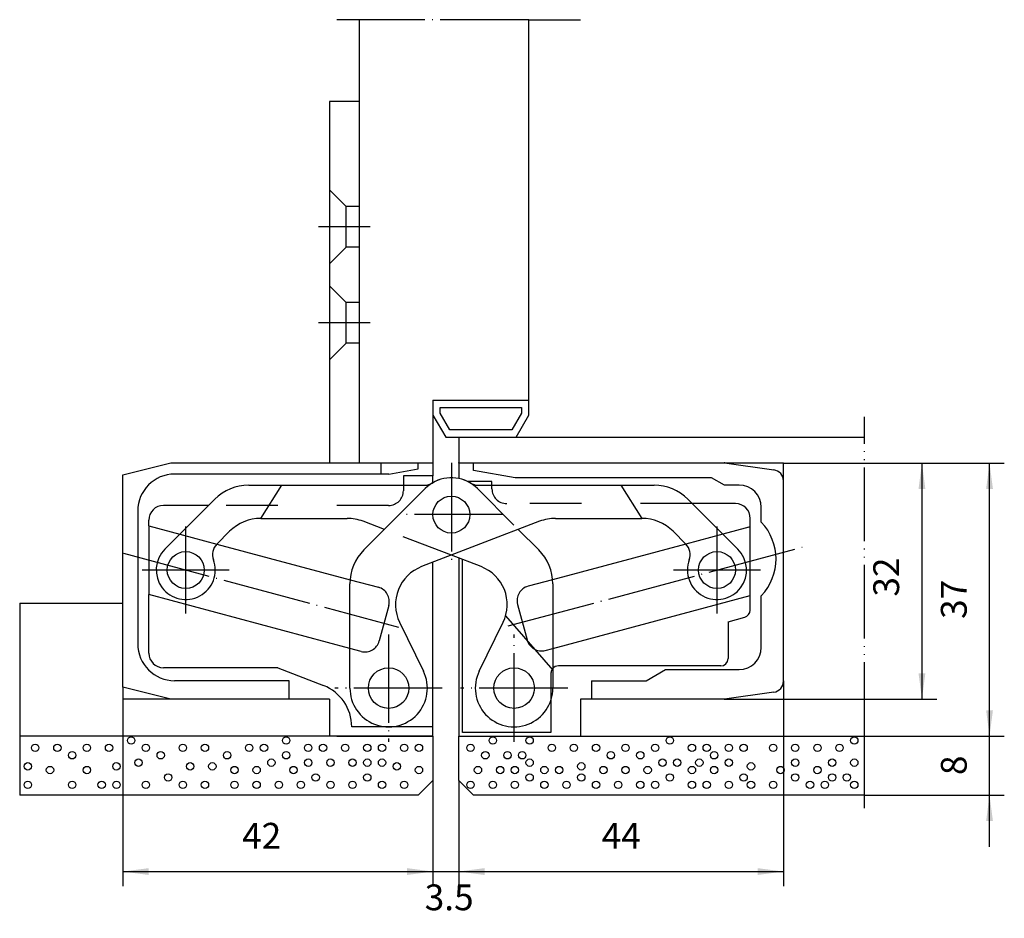
# Model space of a CAD drawing. Units: inches. Extents: x 833 to 966, y 204 to 326.
import ezdxf

# ---------------------------------------------------------------- set-up
doc = ezdxf.new("R2010")
doc.units = ezdxf.units.IN
for name, pattern in [('DASHED', [15, 7, -8]), ('DOT_CENTER', [14, 12, -1, 0, -1]), ('PHANTOM', [13, 10, -1, 0, -1, 0, -1])]:
    doc.linetypes.add(name, pattern=pattern)
for name, color, linetype in [('1', 7, 'Continuous'), ('A_BEMASSUNGEN', 7, 'Continuous'), ('A_RUNDUNGEN', 7, 'Continuous')]:
    doc.layers.add(name, color=color, linetype=linetype)
doc.styles.add('CONVERTER_11', font='txt.shx', dxfattribs={"width": 0.9})
doc.dimstyles.new('ME10_DIM_10', dxfattribs={"dimtxt": 3.5, "dimasz": 3.5, "dimexe": 2, "dimexo": 0, "dimgap": 2, "dimtad": 1, "dimdec": 3, "dimdsep": 46, "dimtxsty": 'CONVERTER_11', "dimsah": 1, "dimcen": 0.09, "dimclrd": 2, "dimclre": 2, "dimclrt": 2, "dimadec": 0, "dimazin": 0, "dimtfac": 1, "dimtdec": 4, "dimtmove": 0, "dimatfit": 3, "dimfxl": 1, "dimtolj": 1, "dimtzin": 0, "dimarcsym": 0})
doc.dimstyles.new('ME10_DIM_11', dxfattribs={"dimtxt": 3.5, "dimasz": 3.5, "dimexe": 2, "dimexo": 0, "dimgap": 2, "dimtad": 1, "dimdec": 3, "dimdsep": 46, "dimtxsty": 'CONVERTER_11', "dimsah": 1, "dimcen": 0.09, "dimclrd": 2, "dimclre": 2, "dimclrt": 2, "dimadec": 0, "dimazin": 0, "dimtfac": 1, "dimtdec": 4, "dimtmove": 0, "dimatfit": 3, "dimfxl": 1, "dimtolj": 1, "dimtzin": 0, "dimarcsym": 0})
doc.dimstyles.new('ME10_DIM_12', dxfattribs={"dimtxt": 3.5, "dimasz": 3.5, "dimexe": 2, "dimexo": 0, "dimgap": 2, "dimtad": 1, "dimdec": 3, "dimdsep": 46, "dimtxsty": 'CONVERTER_11', "dimsah": 1, "dimcen": 0.09, "dimclrd": 2, "dimclre": 2, "dimclrt": 2, "dimadec": 0, "dimazin": 0, "dimtfac": 1, "dimtdec": 4, "dimtmove": 0, "dimatfit": 3, "dimfxl": 1, "dimtolj": 1, "dimtzin": 0, "dimarcsym": 0})
doc.dimstyles.new('ME10_DIM_13', dxfattribs={"dimtxt": 3.5, "dimasz": 3.5, "dimexe": 2, "dimexo": 0, "dimgap": 2, "dimtad": 1, "dimdec": 3, "dimdsep": 46, "dimtxsty": 'CONVERTER_11', "dimsah": 1, "dimcen": 0.09, "dimclrd": 2, "dimclre": 2, "dimclrt": 2, "dimadec": 0, "dimazin": 0, "dimtfac": 1, "dimtdec": 4, "dimtmove": 0, "dimatfit": 3, "dimfxl": 1, "dimtolj": 1, "dimtzin": 0, "dimarcsym": 0})
doc.dimstyles.new('ME10_DIM_14', dxfattribs={"dimtxt": 3.5, "dimasz": 3.5, "dimexe": 2, "dimexo": 0, "dimgap": 2, "dimtad": 1, "dimdec": 3, "dimdsep": 46, "dimtxsty": 'CONVERTER_11', "dimsah": 1, "dimcen": 0.09, "dimclrd": 2, "dimclre": 2, "dimclrt": 2, "dimadec": 0, "dimazin": 0, "dimtfac": 1, "dimtdec": 4, "dimtmove": 0, "dimatfit": 3, "dimfxl": 1, "dimtolj": 1, "dimtzin": 0, "dimarcsym": 0})
doc.dimstyles.new('ME10_DIM_15', dxfattribs={"dimtxt": 3.5, "dimasz": 3.5, "dimexe": 2, "dimexo": 0, "dimgap": 2, "dimtad": 1, "dimdec": 3, "dimdsep": 46, "dimtxsty": 'CONVERTER_11', "dimsah": 1, "dimcen": 0.09, "dimclrd": 2, "dimclre": 2, "dimclrt": 2, "dimadec": 0, "dimazin": 0, "dimtfac": 1, "dimtdec": 4, "dimtmove": 0, "dimatfit": 3, "dimfxl": 1, "dimtolj": 1, "dimtzin": 0, "dimarcsym": 0})

# ---------------------------------------------------------------- blocks, each defined once
blk = doc.blocks.new('*D1')
at = {"layer": '1', "color": 2, "linetype": 'Continuous'}
for p, q in [((936.15, 265.48), (956.93, 265.48)), ((954.93, 265.48), (954.93, 233.48)), ((936.15, 233.48), (956.93, 233.48))]:
    blk.add_line(p, q, dxfattribs=at)
at = {"layer": '1', "color": 2}
for points in [[(955.39, 261.98), (954.47, 261.98), (954.93, 265.48)], [(954.47, 236.98), (955.39, 236.98), (954.93, 233.48)]]:
    blk.add_solid(points, dxfattribs=at)
at = {"layer": '1', "color": 2, "insert": (952.93, 247.38), "char_height": 3.5, "attachment_point": 7, "rotation": 90, "line_spacing_factor": 0.60024, "style": 'CONVERTER_11'}
blk.add_mtext('32', dxfattribs=at)
blk = doc.blocks.new('*D2')
at = {"layer": '1', "color": 2, "linetype": 'Continuous'}
for p, q in [((846.65, 233.48), (846.65, 208.13)), ((888.65, 222.48), (888.65, 208.13)), ((846.65, 210.13), (888.65, 210.13))]:
    blk.add_line(p, q, dxfattribs=at)
at = {"layer": '1', "color": 2}
for points in [[(850.15, 210.59), (850.15, 209.66), (846.65, 210.13)], [(885.15, 209.66), (885.15, 210.59), (888.65, 210.13)]]:
    blk.add_solid(points, dxfattribs=at)
at = {"layer": '1', "color": 2, "insert": (862.8, 212.13), "char_height": 3.5, "attachment_point": 7, "rotation": 0.0001, "line_spacing_factor": 0.60024, "style": 'CONVERTER_11'}
blk.add_mtext('42', dxfattribs=at)
blk = doc.blocks.new('*D3')
at = {"layer": '1', "color": 2, "linetype": 'Continuous'}
for p, q in [((936.15, 233.48), (936.15, 208.13)), ((892.15, 222.48), (892.15, 208.13)), ((892.15, 210.13), (936.15, 210.13))]:
    blk.add_line(p, q, dxfattribs=at)
at = {"layer": '1', "color": 2}
for points in [[(895.65, 210.59), (895.65, 209.66), (892.15, 210.13)], [(932.65, 209.66), (932.65, 210.59), (936.15, 210.13)]]:
    blk.add_solid(points, dxfattribs=at)
at = {"layer": '1', "color": 2, "insert": (911.53, 212.13), "char_height": 3.5, "attachment_point": 7, "rotation": 0.0001, "line_spacing_factor": 0.60024, "style": 'CONVERTER_11'}
blk.add_mtext('44', dxfattribs=at)
blk = doc.blocks.new('*D4')
at = {"layer": '1', "color": 2, "linetype": 'Continuous'}
for p, q in [((888.65, 222.48), (888.65, 208.13)), ((892.15, 222.48), (892.15, 208.13)), ((881.65, 210.13), (888.65, 210.13)), ((888.65, 210.13), (892.15, 210.13)), ((892.15, 210.13), (899.15, 210.13))]:
    blk.add_line(p, q, dxfattribs=at)
at = {"layer": '1', "color": 2}
for points in [[(885.15, 209.66), (885.15, 210.59), (888.65, 210.13)], [(895.65, 210.59), (895.65, 209.66), (892.15, 210.13)]]:
    blk.add_solid(points, dxfattribs=at)
at = {"layer": '1', "color": 2, "insert": (887.54, 203.79), "char_height": 3.5, "attachment_point": 7, "rotation": 0.0001, "line_spacing_factor": 0.60024, "style": 'CONVERTER_11'}
blk.add_mtext('3.5', dxfattribs=at)
blk = doc.blocks.new('*D5')
at = {"layer": '1', "color": 2, "linetype": 'Continuous'}
for p, q in [((964.09, 228.48), (964.09, 235.48)), ((947.15, 228.48), (966.09, 228.48)), ((964.09, 220.48), (964.09, 228.48)), ((947.15, 220.48), (966.09, 220.48)), ((964.09, 213.48), (964.09, 220.48))]:
    blk.add_line(p, q, dxfattribs=at)
at = {"layer": '1', "color": 2}
for points in [[(963.63, 231.98), (964.55, 231.98), (964.09, 228.48)], [(964.55, 216.98), (963.63, 216.98), (964.09, 220.48)]]:
    blk.add_solid(points, dxfattribs=at)
at = {"layer": '1', "color": 2, "insert": (962.09, 223.2), "char_height": 3.5, "attachment_point": 7, "rotation": 90, "line_spacing_factor": 0.60024, "style": 'CONVERTER_11'}
blk.add_mtext('8', dxfattribs=at)
blk = doc.blocks.new('*D6')
at = {"layer": '1', "color": 2, "linetype": 'Continuous'}
for p, q in [((936.15, 265.48), (966.09, 265.48)), ((964.09, 228.48), (964.09, 265.48)), ((947.15, 228.48), (966.09, 228.48))]:
    blk.add_line(p, q, dxfattribs=at)
at = {"layer": '1', "color": 2}
for points in [[(964.55, 261.98), (963.63, 261.98), (964.09, 265.48)], [(963.63, 231.98), (964.55, 231.98), (964.09, 228.48)]]:
    blk.add_solid(points, dxfattribs=at)
at = {"layer": '1', "color": 2, "insert": (962.09, 244.36), "char_height": 3.5, "attachment_point": 7, "rotation": 90, "line_spacing_factor": 0.60024, "style": 'CONVERTER_11'}
blk.add_mtext('37', dxfattribs=at)

msp = doc.modelspace()

# ---------------------------------------------------------------- linework, layer by layer
at = {"color": 7, "linetype": 'Continuous'}
for p, q in [((846.6528, 263.8769), (853.1528, 265.4846)), ((853.1528, 265.4846), (878.6528, 265.4846)), ((878.6528, 265.4846), (881.6528, 265.4846)), ((881.6528, 263.9846), (881.6528, 265.4846)), ((882.6829, 263.9846), (886.6528, 264.6846)), ((899.8241, 263.4846), (894.1528, 264.4846)), ((901.1528, 265.4846), (928.1528, 265.4846)), ((928.1528, 265.4846), (934.8615, 264.5417)), ((846.6528, 246.4846), (846.6528, 263.8769)), ((881.6528, 263.9846), (853.6528, 263.9846)), ((882.6829, 263.9846), (881.6528, 263.9846)), ((926.4207, 263.4846), (899.8241, 263.4846)), ((928.1528, 262.4846), (926.4207, 263.4846)), ((936.1528, 235.9128), (936.1528, 263.0563)), ((930.1528, 262.4846), (928.1528, 262.4846)), ((848.6528, 258.9846), (848.6528, 240.9846)), ((933.1528, 257.4846), (933.1528, 259.4846)), ((933.1528, 244.4846), (933.1528, 247.4846)), ((846.6528, 235.0923), (846.6528, 246.4846)), ((933.1528, 240.4846), (933.1528, 244.4846)), ((917.5547, 235.9846), (920.1528, 237.4846)), ((920.1528, 237.4846), (930.1528, 237.4846)), ((853.1528, 233.4846), (846.6528, 235.0923)), ((869.1528, 235.9846), (853.6528, 235.9846)), ((869.1528, 233.4846), (869.1528, 235.9846)), ((910.1528, 235.9846), (917.5547, 235.9846)), ((910.1528, 235.9846), (910.1528, 233.4846)), ((910.1528, 234.6846), (910.1528, 233.4846)), ((934.8615, 234.4274), (928.1528, 233.4846)), ((869.1528, 233.4846), (853.1528, 233.4846)), ((928.1528, 233.4846), (910.1528, 233.4846))]:
    msp.add_line(p, q, dxfattribs=at)
for centre, radius, start, end in [((934.6528, 263.0563), 1.5, 0, 82), ((853.6528, 258.9846), 5, 90, 180), ((930.1528, 259.4846), 3, 0, 90), ((927.9028, 252.4846), 7.25, -43.602819, 43.602819), ((853.6528, 240.9846), 5, 180, -90), ((930.1528, 240.4846), 3, -90, 0), ((934.6528, 235.9128), 1.5, -82, 0)]:
    msp.add_arc(centre, radius, start, end, dxfattribs=at)
at = {"layer": '1', "color": 2, "linetype": 'DOT_CENTER'}
for p, q in [((878.6528, 325.5501), (875.6441, 325.5501)), ((901.6528, 325.5501), (878.6528, 325.5501)), ((901.6528, 325.5501), (908.6673, 325.5501)), ((880.1528, 297.4846), (873.1528, 297.4846)), ((880.1528, 284.4846), (873.1528, 284.4846)), ((947.1528, 268.9846), (947.1528, 271.7362)), ((891.1528, 265.4846), (891.1528, 251.4846)), ((898.1528, 258.4846), (884.1528, 258.4846)), ((855.1528, 245.0846), (855.1528, 256.8846)), ((927.1528, 256.8846), (927.1528, 245.0846)), ((898.8725, 243.4069), (938.7062, 254.0803)), ((846.7038, 253.2485), (883.9789, 243.2607)), ((861.0528, 250.9846), (849.2528, 250.9846)), ((933.0528, 250.9846), (921.2528, 250.9846)), ((882.6528, 242.2596), (882.6528, 227.7096)), ((899.6528, 227.7096), (899.6528, 242.2596)), ((889.9278, 234.9846), (875.3778, 234.9846)), ((906.9278, 234.9846), (892.3778, 234.9846))]:
    msp.add_line(p, q, dxfattribs=at)
at = {"layer": '1', "color": 7, "linetype": 'Continuous'}
for p, q in [((878.6528, 325.5501), (878.6528, 265.4846)), ((901.6528, 273.9846), (901.6528, 325.5501)), ((878.6528, 314.4846), (874.6528, 314.4846)), ((874.6528, 314.4846), (874.6528, 300.2346)), ((874.6528, 300.2346), (874.6528, 294.7346)), ((874.6528, 294.7346), (874.6528, 287.2346)), ((874.6528, 287.2346), (874.6528, 281.7346)), ((874.6528, 281.7346), (874.6528, 265.4846)), ((888.6528, 273.9846), (901.6528, 273.9846)), ((888.6528, 273.9846), (888.6528, 265.4846)), ((901.6528, 271.9846), (901.6528, 273.9846)), ((889.6528, 272.2525), (889.6528, 272.9846)), ((889.6528, 272.9846), (900.6528, 272.9846)), ((890.9622, 269.9846), (889.6528, 272.2525)), ((900.6528, 272.2525), (899.3434, 269.9846)), ((900.6528, 272.9846), (900.6528, 272.2525)), ((888.6528, 271.9846), (890.3848, 268.9846)), ((899.9207, 268.9846), (901.6528, 271.9846)), ((899.3434, 269.9846), (890.9622, 269.9846)), ((890.3848, 268.9846), (899.9207, 268.9846)), ((892.1528, 268.9846), (892.1528, 265.4846)), ((892.1528, 268.9846), (947.1528, 268.9846)), ((886.6528, 264.6846), (886.6528, 265.4846)), ((888.6528, 265.4846), (888.6528, 263.7346)), ((892.1528, 265.4846), (892.1528, 263.3836)), ((894.1528, 264.4846), (894.1528, 265.4846)), ((928.1528, 265.4846), (936.1528, 265.4846)), ((936.1528, 263.0563), (936.1528, 265.4846)), ((884.6528, 263.7346), (884.6528, 262.4846)), ((888.6528, 263.7346), (884.6528, 263.7346)), ((888.6528, 262.8147), (888.6528, 263.7346)), ((896.6528, 262.9846), (893.3322, 262.9846)), ((896.6528, 262.4846), (896.6528, 262.9846)), ((863.6883, 262.4846), (887.5472, 262.4846)), ((868.1528, 262.4846), (865.2858, 257.9843)), ((879.3066, 253.7095), (887.6172, 262.0201)), ((894.7583, 262.4846), (918.6172, 262.4846)), ((852.3244, 253.813), (859.0921, 260.5808)), ((923.2134, 260.5808), (929.9812, 253.813)), ((858.2459, 259.7346), (852.1528, 259.7346)), ((929.6528, 259.9846), (923.8096, 259.9846)), ((850.1528, 256.9831), (850.1528, 257.7346)), ((865.3452, 257.9846), (877.0407, 257.9846)), ((882.0758, 256.4787), (879.191, 257.5861)), ((903.1146, 257.5861), (887.118, 251.4456)), ((905.2648, 257.9846), (916.9604, 257.9846)), ((931.6528, 256.8491), (931.6528, 257.9846)), ((850.1528, 256.9831), (854.3656, 255.8543)), ((850.1528, 256.9831), (850.1528, 247.6656)), ((859.3631, 254.4879), (861.1025, 256.2272)), ((900.2298, 256.4787), (902.999, 253.7095)), ((921.203, 256.2272), (922.9424, 254.4879)), ((931.6528, 256.8491), (927.94, 255.8543)), ((931.6528, 256.8491), (930.7711, 256.6129)), ((931.6528, 247.5316), (931.6528, 256.8491)), ((859.3847, 254.5094), (877.4271, 249.675)), ((922.9209, 254.5094), (904.8785, 249.675)), ((895.1875, 251.4456), (891.1528, 252.9944)), ((892.1528, 252.6105), (892.1528, 228.4846)), ((892.6528, 228.9846), (892.6528, 252.4186)), ((888.6528, 228.4846), (888.6528, 252.0347)), ((877.4028, 234.9846), (877.4028, 249.1133)), ((904.9028, 249.1133), (904.9028, 234.9846)), ((877.4028, 240.364), (850.1528, 247.6656)), ((850.1528, 239.7346), (850.1528, 247.6656)), ((904.9028, 240.364), (931.6528, 247.5316)), ((931.6528, 245.5558), (931.6528, 247.5316)), ((832.6528, 246.4846), (846.6528, 246.4846)), ((832.6528, 246.4846), (832.6528, 228.4846)), ((898.4999, 244.7704), (904.9028, 237.4048)), ((928.6528, 243.9846), (930.9116, 244.5898)), ((884.1457, 243.8998), (887.3714, 237.286)), ((894.9341, 237.286), (898.1599, 243.8998)), ((928.6528, 243.9846), (928.6528, 238.9846)), ((867.6528, 237.7346), (852.1528, 237.7346)), ((867.6528, 237.7346), (873.8327, 235.3246)), ((927.6528, 237.9846), (905.6528, 237.9846)), ((846.6528, 235.0923), (846.6528, 233.4846)), ((936.1528, 235.9128), (936.1528, 233.4846)), ((853.1528, 233.4846), (846.6528, 233.4846)), ((874.6528, 233.4846), (874.6528, 228.4846)), ((904.6528, 233.3838), (904.6528, 228.9846)), ((908.6528, 233.4846), (908.6528, 228.4846)), ((928.1528, 233.4846), (936.1528, 233.4846)), ((886.9528, 229.7346), (877.6528, 229.7346)), ((888.6528, 229.7346), (886.9528, 229.7346)), ((874.6528, 228.4846), (832.6528, 228.4846)), ((832.6528, 228.4846), (832.6528, 220.4846)), ((875.6528, 228.4846), (874.6528, 228.4846)), ((888.6528, 228.4846), (874.6528, 228.4846)), ((875.6528, 228.4846), (888.6528, 228.4846)), ((888.6528, 228.4846), (888.6528, 222.4846)), ((892.1528, 228.4846), (908.6528, 228.4846)), ((892.1528, 228.4846), (908.6528, 228.4846)), ((892.1528, 222.4846), (892.1528, 228.4846)), ((904.6528, 228.9846), (892.6528, 228.9846)), ((908.6528, 228.4846), (909.6528, 228.4846)), ((908.6528, 228.4846), (947.1528, 228.4846)), ((888.6528, 222.4846), (886.6528, 220.4846)), ((892.1528, 222.4846), (894.1528, 220.4846)), ((886.6528, 220.4846), (832.6528, 220.4846)), ((947.1528, 220.4846), (894.1528, 220.4846))]:
    msp.add_line(p, q, dxfattribs=at)
at = {"layer": '1', "color": 2, "linetype": 'DASHED'}
for p, q in [((876.9028, 300.2346), (874.6528, 302.4846)), ((878.6528, 300.2346), (876.9028, 300.2346)), ((876.9028, 294.7346), (876.9028, 300.2346)), ((876.9028, 294.7346), (874.6528, 292.4846)), ((878.6528, 294.7346), (876.9028, 294.7346)), ((876.9028, 287.2346), (874.6528, 289.4846)), ((878.6528, 287.2346), (876.9028, 287.2346)), ((876.9028, 281.7346), (876.9028, 287.2346)), ((876.9028, 281.7346), (874.6528, 279.4846)), ((878.6528, 281.7346), (876.9028, 281.7346)), ((884.6528, 262.4846), (884.6528, 261.7346)), ((894.6883, 262.0201), (900.2298, 256.4787)), ((896.6528, 261.9846), (896.6528, 262.4846)), ((917.0198, 257.9843), (914.1528, 262.4846)), ((882.6528, 259.7346), (858.2459, 259.7346)), ((923.8096, 259.9846), (898.6528, 259.9846)), ((891.1528, 252.9944), (882.0758, 256.4787)), ((854.3656, 255.8543), (859.3847, 254.5094)), ((927.94, 255.8543), (922.9209, 254.5094)), ((877.4271, 249.675), (881.2612, 248.6476)), ((904.8785, 249.675), (901.5444, 248.7816)), ((882.6754, 246.1981), (881.3813, 241.3685)), ((900.1302, 246.3321), (901.4243, 241.5025)), ((878.9318, 239.9543), (877.4028, 240.364)), ((903.8738, 240.0883), (904.9028, 240.364)), ((904.6528, 236.9846), (904.6528, 233.3838))]:
    msp.add_line(p, q, dxfattribs=at)
at = {"layer": '1', "color": 2, "linetype": 'PHANTOM'}
for p, q in [((947.1528, 228.4846), (947.1528, 268.9846)), ((947.1528, 220.4846), (947.1528, 228.4846)), ((947.1528, 220.4846), (947.1528, 228.4846)), ((947.1528, 218.7089), (947.1528, 220.4846))]:
    msp.add_line(p, q, dxfattribs=at)
at = {"layer": '1', "color": 7, "linetype": 'Continuous'}
for centre, radius in [((891.1528, 258.4846), 2.5), ((855.1528, 250.9846), 2.5), ((927.1528, 250.9846), 2.5), ((882.6528, 234.9846), 2.75), ((899.6528, 234.9846), 2.75)]:
    msp.add_circle(centre, radius, dxfattribs=at)
at = {"layer": '1', "color": 2, "linetype": 'Continuous'}
for centre in [(847.7614, 227.8828), (868.7614, 227.8828), (896.7614, 227.8828), (901.7614, 227.8828), (920.7614, 227.8828), (945.7614, 227.8828), (834.7614, 226.8828), (837.7614, 226.8828), (841.7614, 226.8828), (844.7614, 226.8828), (849.7614, 226.8828), (854.7614, 226.8828), (857.7614, 226.8828), (863.7614, 226.8828), (865.7614, 226.8828), (871.7614, 226.8828), (873.7614, 226.8828), (876.7614, 226.8828), (879.7614, 226.8828), (881.7614, 226.8828), (884.7614, 226.8828), (886.7614, 226.8828), (893.7614, 226.8828), (904.7614, 226.8828), (907.7614, 226.8828), (910.7614, 226.8828), (914.7614, 226.8828), (918.7614, 226.8828), (923.7614, 226.8828), (925.7614, 226.8828), (928.7614, 226.8828), (930.7614, 226.8828), (934.7614, 226.8828), (937.7614, 226.8828), (940.7614, 226.8828), (943.7614, 226.8828), (839.7614, 225.8828), (839.7614, 225.8828), (851.7614, 225.8828), (860.7614, 225.8828), (868.7614, 225.8828), (895.7614, 225.8828), (898.7614, 225.8828), (900.7614, 225.8828), (912.7614, 225.8828), (916.7614, 225.8828), (926.7614, 225.8828), (833.7614, 224.3828), (836.7614, 223.8828), (841.7614, 223.8828), (845.7614, 224.3828), (848.7614, 224.8828), (855.7614, 224.3828), (858.7614, 224.3828), (861.7614, 223.8828), (864.7614, 223.8828), (866.7614, 224.8828), (869.7614, 223.8828), (871.7614, 224.8828), (874.7614, 224.8828), (877.7614, 224.8828), (879.7614, 224.8828), (881.7614, 224.8828), (883.7614, 224.3828), (886.7614, 223.8828), (894.7614, 223.8828), (897.7614, 223.8828), (899.7614, 223.8828), (901.7614, 224.8828), (903.7614, 223.8828), (905.7614, 223.8828), (908.7614, 224.3828), (911.7614, 223.8828), (914.7614, 223.8828), (917.7614, 223.8828), (919.7614, 224.8828), (921.7614, 224.8828), (923.7614, 223.8828), (924.7614, 224.8828), (926.7614, 223.8828), (928.7614, 224.8828), (931.7614, 224.3828), (935.7614, 223.8828), (937.7614, 224.8828), (940.7614, 223.8828), (942.7614, 224.8828), (945.7614, 224.8828), (852.7614, 222.8828), (872.7614, 222.8828), (879.7614, 222.8828), (901.7614, 222.8828), (908.7614, 222.8828), (920.7614, 222.8828), (930.7614, 222.8828), (937.7614, 222.8828), (942.7614, 222.8828), (944.7614, 222.8828), (833.7614, 221.8828), (839.7614, 221.8828), (843.7614, 221.8828), (845.7614, 221.8828), (849.7614, 221.8828), (854.7614, 221.8828), (857.7614, 221.8828), (861.7614, 221.8828), (864.7614, 221.8828), (867.7614, 221.8828), (870.7614, 221.8828), (874.7614, 221.8828), (877.7614, 221.8828), (881.7614, 221.8828), (884.7614, 221.8828), (893.7614, 221.8828), (896.7614, 221.8828), (899.7614, 221.8828), (903.7614, 221.8828), (906.7614, 221.8828), (910.7614, 221.8828), (913.7614, 221.8828), (916.7614, 221.8828), (918.7614, 221.8828), (923.7614, 221.8828), (925.7614, 221.8828), (928.7614, 221.8828), (931.7614, 221.8828), (934.7614, 221.8828), (939.7614, 221.8828), (941.7614, 221.8828), (945.7614, 221.8828)]:
    msp.add_circle(centre, 0.5, dxfattribs=at)
at = {"layer": '1', "color": 7, "linetype": 'Continuous'}
for centre, radius, start, end in [((891.1528, 258.4846), 5, 58.997281, 135), ((863.6883, 255.9846), 6.5, 90, 135), ((887.5472, 264.4846), 2, -90, -58.997281), ((894.7583, 264.4846), 2, -121.002719, -90), ((918.6172, 255.9846), 6.5, 45, 90), ((852.1528, 257.7346), 2, 90, 180), ((929.6528, 257.9846), 2, 0, 90), ((865.3452, 251.9846), 6, 90, 135), ((877.0407, 251.9846), 6, 69, 90), ((905.2648, 251.9846), 6, 90, 111), ((916.9604, 251.9846), 6, 45, 90), ((855.1528, 250.9846), 4, 135, 20.375682), ((860.7774, 253.0736), 2, 135, -159.624318), ((883.9028, 249.1133), 6.5, 135, 180), ((898.4028, 249.1133), 6.5, 0, 45), ((921.5282, 253.0736), 2, -20.375682, 45), ((927.1528, 250.9846), 4, 159.624318, 45), ((889.0891, 246.3109), 5.5, 111, -154), ((893.2165, 246.3109), 5.5, -26, 69), ((930.6528, 245.5558), 1, -75, 0), ((852.1528, 239.7346), 2, 180, -90), ((927.6528, 238.9846), 1, -90, 0), ((905.6528, 236.9846), 1, 90, 138.590378), ((882.6528, 234.9846), 5.25, 180, 26), ((899.6528, 234.9846), 5.25, 154, 0), ((871.6528, 229.7346), 6, 0, 68.695466)]:
    msp.add_arc(centre, radius, start, end, dxfattribs=at)
at = {"layer": '1', "color": 2, "linetype": 'DASHED'}
for centre, radius, start, end in [((891.1528, 258.4846), 5, 45, 121.002719), ((882.6528, 261.7346), 2, -90, 0), ((898.6528, 261.9846), 2, -180, -90), ((880.7435, 246.7158), 2, -15, 75), ((902.062, 246.8497), 2, 105, -165), ((879.4494, 241.8861), 2, -105, -15), ((903.3561, 242.0201), 2, -165, -75), ((905.6528, 236.9846), 1, 138.590378, 180)]:
    msp.add_arc(centre, radius, start, end, dxfattribs=at)
at = {"layer": 'A_BEMASSUNGEN', "color": 7}
for p in [(892.1528, 265.4846), (928.1528, 265.4846), (936.1528, 235.9128), (928.1528, 233.4846)]:
    msp.add_point(p, dxfattribs=at)
at = {"layer": 'A_RUNDUNGEN', "color": 7, "linetype": 'Continuous'}
for p, q in [((881.6528, 265.4846), (886.6528, 265.4846)), ((886.6528, 265.4846), (888.6528, 265.4846)), ((892.1528, 265.4846), (901.1528, 265.4846)), ((874.6528, 233.4846), (869.1528, 233.4846)), ((910.1528, 233.4846), (908.6528, 233.4846))]:
    msp.add_line(p, q, dxfattribs=at)

# ---------------------------------------------------------------- dimensions: what is measured, and where the dimension line sits
at = {"layer": '1'}
for base, p1, p2, dimstyle, picture, middle in [((954.9288, 265.4846), (936.1528, 233.4846), (936.1528, 265.4846), 'ME10_DIM_10', '*D1', (951.1788, 250.0096)), ((964.0919, 228.4846), (936.1528, 265.4846), (947.1528, 228.4846), 'ME10_DIM_15', '*D6', (960.3419, 246.9846)), ((964.0919, 220.4846), (947.1528, 228.4846), (947.1528, 220.4846), 'ME10_DIM_14', '*D5', (960.3419, 224.2491))]:
    dim = msp.add_linear_dim(base=base, p1=p1, p2=p2, angle=90, dimstyle=dimstyle, dxfattribs=at)
    dim.commit()
    dim.dimension.update_dxf_attribs({"geometry": picture, "text_midpoint": middle, "text_rotation": 90})
for base, p1, p2, dimstyle, picture, middle in [((846.6528, 210.1258), (888.6528, 222.4846), (846.6528, 233.4846), 'ME10_DIM_11', '*D2', (865.4257, 213.8758)), ((892.1528, 210.1258), (936.1528, 233.4846), (892.1528, 222.4846), 'ME10_DIM_12', '*D3', (914.1528, 213.8758)), ((888.6528, 210.1258), (892.1528, 222.4846), (888.6528, 222.4846), 'ME10_DIM_13', '*D4', (890.7325, 205.543))]:
    dim = msp.add_linear_dim(base=base, p1=p1, p2=p2, dimstyle=dimstyle, dxfattribs=at)
    dim.commit()
    dim.dimension.update_dxf_attribs({"geometry": picture, "text_midpoint": middle, "text_rotation": 0.000139})

doc.saveas('drawing.dxf')
